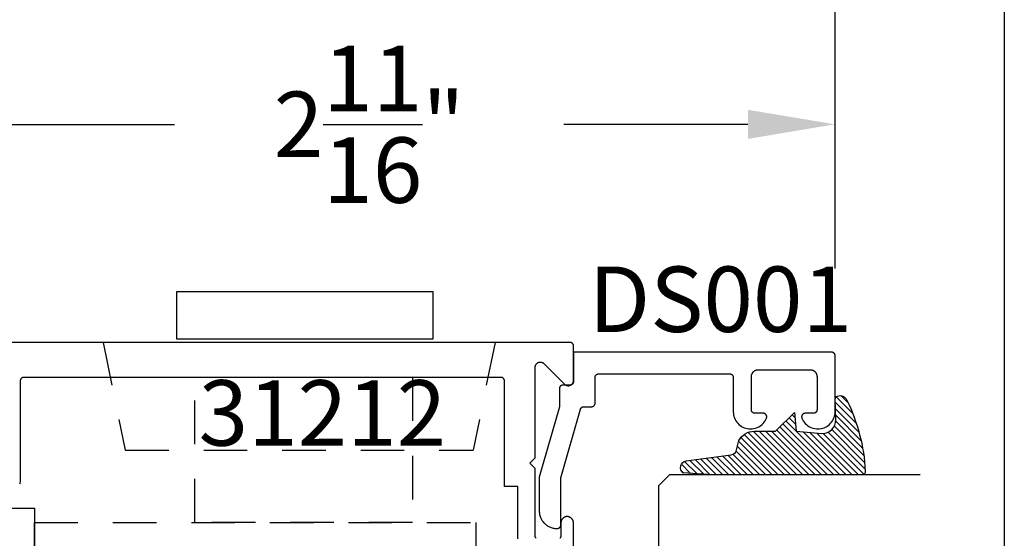
# Model space of a CAD drawing. Units: inches. Extents: x 0 to 124, y 0 to 19.
# Drawn here: x 67 to 70, y 10 to 12 of the extents above; entities that cross this region are included whole.
import ezdxf

# ---------------------------------------------------------------- set-up
doc = ezdxf.new("R2010")
doc.units = ezdxf.units.IN
doc.header["$MEASUREMENT"] = 0
doc.linetypes.add('HIDDEN2', pattern=[0.1875, 0.125, -0.0625])
for name, color, linetype in [('Arcadia-Dim', 4, 'Continuous'), ('Arcadia-Hidden', 1, 'HIDDEN2'), ('Arcadia-Profile', 5, 'Continuous'), ('Arcadia-Shade', 8, 'Continuous'), ('Arcadia-Text', 3, 'Continuous')]:
    doc.layers.add(name, color=color, linetype=linetype)
doc.layers.add('Arcadia-Mview', color=6, linetype='Continuous', plot=False)
doc.styles.get("Standard").update_dxf_attribs({"font": 'ARIALN.TTF'})
doc.dimstyles.get("Standard").update_dxf_attribs({"dimscale": 0, "dimtxt": 0.046875, "dimasz": 0.0625, "dimexe": 0.0625, "dimexo": 0.0625, "dimgap": 0.09, "dimtad": 0, "dimtih": 1, "dimtoh": 1, "dimdec": 4, "dimzin": 0, "dimdsep": 46, "dimlunit": 4, "dimtxsty": 'Standard', "dimcen": 0.046875, "dimadec": 0, "dimazin": 0, "dimtfac": 1, "dimtdec": 4, "dimtofl": 0, "dimtmove": 0, "dimatfit": 3, "dimfxl": 1, "dimtolj": 1, "dimtzin": 0, "dimarcsym": 0})

# ---------------------------------------------------------------- blocks, each defined once
blk = doc.blocks.new('*D49')
at = {"layer": 'Arcadia-Dim', "color": 0, "lineweight": -2, "transparency": 16777216}
for p, q in [((66.84432226757366, 11.08223630005502), (66.84432226757366, 11.7150187389034)), ((69.51517133115107, 11.05188233557546), (69.51517133115107, 11.7150187389034)), ((67.09432226757366, 11.4650187389034), (67.6218230271932, 11.4650187389034)), ((69.26517133115107, 11.4650187389034), (68.73767057153152, 11.4650187389034))]:
    blk.add_line(p, q, dxfattribs=at)
at = {"layer": 'Arcadia-Dim', "color": 0, "lineweight": -3, "transparency": 16777216}
for points in [[(67.09432226757366, 11.50668540557006), (67.09432226757366, 11.42335207223673), (66.84432226757366, 11.4650187389034)], [(69.26517133115107, 11.50668540557006), (69.26517133115107, 11.42335207223673), (69.51517133115107, 11.4650187389034)]]:
    blk.add_solid(points, dxfattribs=at)
at = {"layer": 'Defpoints', "color": 0, "lineweight": -3, "transparency": 16777216}
for p in [(69.51517133115107, 11.4650187389034), (66.84432226757366, 10.83223630005502), (69.51517133115107, 10.80188233557546)]:
    blk.add_point(p, dxfattribs=at)
at = {"layer": 'Arcadia-Dim', "color": 0, "transparency": 16777216, "insert": (68.17974679936236, 11.4650187389034), "char_height": 0.1875, "attachment_point": 5}
blk.add_mtext('\\A1;2{\\H1.000000x;\\S11/16;}"', dxfattribs=at)
blk = doc.blocks.new('*D50')
at = {"layer": 'Arcadia-Dim', "color": 0, "lineweight": -2, "transparency": 16777216}
for p, q in [((64.17347320399631, 11.05188233557546), (64.17347320399631, 12.36062390088006)), ((69.51517133115107, 11.05188233557546), (69.51517133115107, 12.36062390088006)), ((64.42347320399631, 12.11062390088006), (66.2876774858547, 12.11062390088006)), ((69.26517133115107, 12.11062390088006), (67.40096704929262, 12.11062390088006))]:
    blk.add_line(p, q, dxfattribs=at)
at = {"layer": 'Arcadia-Dim', "color": 0, "lineweight": -3, "transparency": 16777216}
for points in [[(64.42347320399631, 12.15229056754672), (64.42347320399631, 12.06895723421339), (64.17347320399631, 12.11062390088006)], [(69.26517133115107, 12.15229056754672), (69.26517133115107, 12.06895723421339), (69.51517133115107, 12.11062390088006)]]:
    blk.add_solid(points, dxfattribs=at)
at = {"layer": 'Defpoints', "color": 0, "lineweight": -3, "transparency": 16777216}
for p in [(64.17347320399631, 12.11062390088006), (64.17347320399631, 10.80188233557546), (69.51517133115107, 10.80188233557546)]:
    blk.add_point(p, dxfattribs=at)
at = {"layer": 'Arcadia-Dim', "color": 0, "transparency": 16777216, "insert": (66.84432226757366, 12.11062390088006), "char_height": 0.1875, "attachment_point": 5}
blk.add_mtext('\\A1;5{\\H1.000000x;\\S5/16;}"', dxfattribs=at)
blk = doc.blocks.new('E-260MOD')
at = {"layer": 'Arcadia-Shade', "lineweight": -3}
h = blk.add_hatch(dxfattribs=at)
h.set_pattern_fill('ANSI31', color=256, scale=0.1, style=0)
h.set_pattern_definition([(45, (0.111432735196054, 0.0210802744449259), (-0.008838834764831844, 0.008838834764831846), [])])
edge = h.paths.add_edge_path()
edge.add_line((-0.1786578097246902, 0.2350642497696223), (-0.125, 0.2404197422160825))
edge.add_line((-0.125, 0.2404197422160825), (-0.1181936880113304, 0.3139171335331267))
edge.add_arc((-0.1581936880113304, 0.3139171335331286), 0.04000000000000002, 359.9999999999973, 449.9999999999999)
edge.add_line((-0.1581936880113304, 0.3539171335331286), (-0.2162454687676565, 0.3519725935885994))
edge.add_arc((-0.2162454687677204, 0.3619725935886442), 0.01000000000004481, 199.8505422421205, 270.0000000003661, ccw=False)
edge.add_arc((-0.2057289674488805, 0.3657692497091054), 0.02118084959594748, 113.38550761416829, 199.8505422417516, ccw=False)
edge.add_arc((0.01881379034085315, -0.09274421701558472), 0.531701062432379, 93.16608336545528, 115.98409913818631, ccw=False)
edge.add_arc((-0.009999999999999, 0.4281605382221339), 0.009999999999999006, -5.286437954055145e-12, 93.166083365465, ccw=False)
edge.add_line((0, 0.428160538222133), (0, 0))
edge.add_line((0, 0), (-0.005355283551523399, -0.0845275820354292))
edge.add_arc((-0.0204262058438835, -0.07137968101444413), 0.01999999999999943, 191.4084515945802, 318.8984941272966, ccw=False)
edge.add_line((-0.04003104600164366, -0.07533571973880618), (-0.05744640472207151, 0.0534071486590815))
edge.add_arc((-0.07724536299547531, 0.05057850034441513), 0.02000000000000125, 8.130742450397316, 62.82068149597912)
edge.add_line((-0.06810982592794791, 0.06837012653450475), (-0.0978388426688213, 0.0757519387839843))
edge.add_arc((-0.07499999999999962, 0.1202310042592028), 0.04999999999999967, 180.0000000000006, 242.82068149597302, ccw=False)
edge.add_line((-0.1249999999999993, 0.1202310042592023), (-0.125, 0.180419742216082))
edge.add_line((-0.125, 0.180419742216082), (-0.1786578097246902, 0.2350642497696223))
at = {"layer": 'Arcadia-Profile'}
blk.add_lwpolyline([(-0.1786578097246902, 0.2350642497696223), (-0.125, 0.2404197422160825), (-0.1181936880113304, 0.3139171335331267, 0.4142135623731083), (-0.1581936880113304, 0.3539171335331286), (-0.2162454687676565, 0.3519725935885994, -0.3160158995843511), (-0.2256512846930993, 0.3585769159274423, -0.3962562958274539), (-0.2141359800658433, 0.3852101994920861, -0.09989266188582809), (-0.01055230461303923, 0.4381452745538752, -0.4304926132808653), (0, 0.428160538222133), (0, 0), (-0.005355283551523399, -0.0845275820354292, -0.6217797134979012), (-0.04003104600164366, -0.07533571973880618), (-0.05744640472207151, 0.0534071486590815, 0.2432650129539878), (-0.06810982592794791, 0.06837012653450475), (-0.0978388426688213, 0.0757519387839843, -0.2811846954961982), (-0.1249999999999993, 0.1202310042592023), (-0.125, 0.180419742216082)], format="xyb", close=True, dxfattribs=at)
blk.add_lwpolyline([(-0.1786578097246902, 0.2350642497696223), (-0.125, 0.2404197422160825), (-0.1181936880113304, 0.3139171335331267, 0.4142135623731083), (-0.1581936880113304, 0.3539171335331286), (-0.2162454687676565, 0.3519725935885994, -0.3160158995843511), (-0.2256512846930993, 0.3585769159274423, -0.3962562958274539), (-0.2141359800658433, 0.3852101994920861, -0.09989266188582809), (-0.01055230461303923, 0.4381452745538752, -0.4304926132808653), (0, 0.428160538222133), (0, 0), (-0.005355283551523399, -0.0845275820354292, -0.6217797134979012), (-0.04003104600164366, -0.07533571973880618), (-0.05744640472207151, 0.0534071486590815, 0.2432650129539878), (-0.06810982592794791, 0.06837012653450475), (-0.0978388426688213, 0.0757519387839843, -0.2811846954961982), (-0.1249999999999993, 0.1202310042592023), (-0.125, 0.180419742216082)], format="xyb", close=True, dxfattribs=at)
blk = doc.blocks.new('*U106')
at = {"layer": 'Arcadia-Shade', "lineweight": -3}
h = blk.add_hatch(dxfattribs=at)
h.set_pattern_fill('ANSI31', color=256, scale=0.1, style=0)
h.set_pattern_definition([(45, (-12.49009116438055, -10.79353366436354), (-0.008838834764831844, 0.008838834764831846), [])])
edge = h.paths.add_edge_path()
edge.add_line((0.499011675582075, 0.4285564927512802), (0.5229934129158451, 0.4285564927512837))
edge.add_arc((0.5229934129158463, 0.4482414927513224), 0.0196850000000387, 269.9999999999964, 359.9999999999984)
edge.add_line((0.542678412915885, 0.4482414927513219), (0.542678412915885, 0.4732180318310384))
edge.add_line((0.542678412915885, 0.4732180318310384), (0.5229934129158451, 0.4732180318310384))
edge.add_line((0.5229934129158451, 0.4732180318310384), (0.5229934129158451, 0.4482414927513219))
edge.add_line((0.5229934129158451, 0.4482414927513219), (0.499011675582075, 0.4482414927513219))
edge.add_line((0.499011675582075, 0.4482414927513219), (0.499011675582075, 0.4763228331426532))
edge.add_arc((0.47932667558206, 0.476322833142687), 0.01968500000001505, 359.9999999999018, 449.9999999999018)
edge.add_line((0.4793266755820937, 0.496007833142702), (0.3036411249999347, 0.4960078331426985))
edge.add_arc((0.3036411249999347, 0.4763228331426603), 0.01968500000003814, 90, 180)
edge.add_line((0.2839561249998965, 0.4763228331426603), (0.2839561249998965, 0.2858323436881278))
edge.add_arc((0.3036411249999145, 0.2858323436881261), 0.01968500000001799, 179.999999999995, 245.4529343159603)
edge.add_line((0.2954631769583571, 0.2679264678137017), (0.3114070047096007, 0.2606446238063391))
edge.add_line((0.3114070047096007, 0.2606446238063391), (0.3114070047096007, 0.1457257251104203))
edge.add_arc((0.3310920047095802, 0.145725725110422), 0.01968499999997952, 180.0000000000052, 270.0000000000052)
edge.add_line((0.331092004709582, 0.1260407251104425), (0.668905995290265, 0.126040725110439))
edge.add_arc((0.6689059952902658, 0.1457257251104211), 0.01968499999998219, 269.9999999999974, 359.9999999999974)
edge.add_line((0.688590995290248, 0.1457257251104203), (0.688590995290248, 0.2606446238063391))
edge.add_line((0.688590995290248, 0.2606446238063391), (0.7045348230414366, 0.2679264678137088))
edge.add_arc((0.6963568749998893, 0.2858323436881248), 0.01968500000000608, 294.547065684023, 359.9999999999882)
edge.add_line((0.7160418749998954, 0.2858323436881207), (0.7160418749998936, 0.4763228331426603))
edge.add_arc((0.696356874999912, 0.47632283314266), 0.01968499999998163, 9.69435005780996e-13, 89.99999999999902)
edge.add_line((0.6963568749999123, 0.4960078331426416), (0.520672186999926, 0.4960078331426985))
edge.add_arc((0.5206721869999242, 0.4763228331426586), 0.01968500000003992, 89.99999999999483, 179.9999999999948)
edge.add_line((0.5009871869998843, 0.4763228331426603), (0.5009871869998843, 0.4521573060815705))
edge.add_line((0.5009871869998843, 0.4521573060815705), (0.520672186999926, 0.4521573060815705))
edge.add_line((0.520672186999926, 0.4521573060815705), (0.520672186999926, 0.4763228331426603))
edge.add_line((0.520672186999926, 0.4763228331426603), (0.6963568749999123, 0.4763228331426603))
edge.add_line((0.6963568749999123, 0.4763228331426603), (0.6963568749999123, 0.2858323436881207))
edge.add_line((0.6963568749999123, 0.2858323436881207), (0.6804130472487255, 0.2785504996807049))
edge.add_arc((0.6885909952902385, 0.260644623806309), 0.0196849999999735, 114.5470656839565, 179.9999999999124)
edge.add_line((0.668905995290265, 0.2606446238063391), (0.668905995290265, 0.1457257251104203))
edge.add_line((0.668905995290265, 0.1457257251104203), (0.331092004709582, 0.1457257251104203))
edge.add_line((0.331092004709582, 0.1457257251104203), (0.331092004709582, 0.2606446238063391))
edge.add_arc((0.311407004709616, 0.2606446238063067), 0.01968499999996604, 9.435834056275837e-11, 65.45293431605756)
edge.add_line((0.3195849527511214, 0.2785504996806978), (0.3036411249999347, 0.2858323436881207))
edge.add_line((0.3036411249999347, 0.2858323436881207), (0.3036411249999347, 0.4763228331426603))
edge.add_line((0.3036411249999347, 0.4763228331426603), (0.4793266755820937, 0.4763228331426603))
edge.add_line((0.4793266755820937, 0.4763228331426603), (0.4793266755820937, 0.4482414927513219))
edge.add_arc((0.4990116755821052, 0.4482414927512917), 0.0196850000000115, 179.9999999999121, 269.9999999999121)
at = {"layer": 'Arcadia-Profile'}
for p, q in [((0, 0.03125), (1.77635683940025e-15, 0.75)), ((0.25, 0.75), (0.25, 0.03125)), ((0.75, 0.03125), (0.75, 0.75)), ((1, 0.75), (1, 0.03125)), ((0.3036416249999334, 0.496007833142702), (0.2499999999999218, 0.5053829846366895)), ((0.6963568749999123, 0.496007833142702), (0.7499984999999256, 0.5053829846366895)), ((0.7080088700575029, 0.2699663348586228), (0.71222288382938, 0.2741803486304981)), ((0.03125, 0), (0, 0.03125)), ((0.03125, 0), (0, 0.03125)), ((0.03125, 0), (0, 0.03125)), ((0.03125, 0), (0, 0.03125)), ((0.03125, 0), (0, 0.03125)), ((0.25, 0.03125), (0.21875, 0)), ((0.25, 0.03125), (0.21875, 0)), ((0.78125, 0), (0.75, 0.03125)), ((1, 0.03125), (0.96875, 0)), ((0.21875, 0), (0.03125, 0)), ((0.21875, 0), (0.03125, 0)), ((0.96875, 0), (0.78125, 0))]:
    blk.add_line(p, q, dxfattribs=at)
blk.add_lwpolyline([(0.499011675582075, 0.4285564927512802), (0.5229934129158451, 0.4285564927512837, 0.4142135623731049), (0.542678412915885, 0.4482414927513219), (0.542678412915885, 0.4732180318310384), (0.5229934129158451, 0.4732180318310384), (0.5229934129158451, 0.4482414927513219), (0.499011675582075, 0.4482414927513219), (0.499011675582075, 0.4763228331426532, 0.414213562373095), (0.4793266755820937, 0.496007833142702), (0.3036411249999347, 0.4960078331426985, 0.414213562373095), (0.2839561249998965, 0.4763228331426603), (0.2839561249998965, 0.2858323436881278, 0.2936188569408289), (0.2954631769583571, 0.2679264678137017), (0.3114070047096007, 0.2606446238063391), (0.3114070047096007, 0.1457257251104203, 0.414213562373095), (0.331092004709582, 0.1260407251104425), (0.668905995290265, 0.126040725110439, 0.414213562373095), (0.688590995290248, 0.1457257251104203), (0.688590995290248, 0.2606446238063391), (0.7045348230414366, 0.2679264678137088, 0.2936188569408282), (0.7160418749998954, 0.2858323436881207), (0.7160418749998936, 0.4763228331426603, 0.4142135623730852), (0.6963568749999123, 0.4960078331426416), (0.520672186999926, 0.4960078331426985, 0.414213562373095), (0.5009871869998843, 0.4763228331426603), (0.5009871869998843, 0.4521573060815705), (0.520672186999926, 0.4521573060815705), (0.520672186999926, 0.4763228331426603), (0.6963568749999123, 0.4763228331426603), (0.6963568749999123, 0.2858323436881207), (0.6804130472487255, 0.2785504996807049, 0.2936188569407848), (0.668905995290265, 0.2606446238063391), (0.668905995290265, 0.1457257251104203), (0.331092004709582, 0.1457257251104203), (0.331092004709582, 0.2606446238063391, 0.293618856940819), (0.3195849527511214, 0.2785504996806978), (0.3036411249999347, 0.2858323436881207), (0.3036411249999347, 0.4763228331426603), (0.4793266755820937, 0.4763228331426603), (0.4793266755820937, 0.4482414927513219, 0.4142135623730945)], format="xyb", close=True, dxfattribs=at)
blk.add_arc((0.4999992499998971, -0.6625220109668888), 0.7374409998105559, 70.18348207574029, 109.8165179242614, dxfattribs=at)

msp = doc.modelspace()

# ---------------------------------------------------------------- linework, layer by layer
at = {"layer": 'Arcadia-Hidden', "lineweight": -3}
for p, q in [((67.4175264485475, 10.8400187389034, -0.0001031840451055643), (67.48028831589227, 10.53161739498718, -0.0001031840451055643)), ((68.54027036589059, 10.8400187389034, -0.0001031840451055643), (68.47750849854583, 10.53161739498718, -0.0001031840451055643)), ((67.48028831589227, 10.53161739498718, -0.0001031840451055643), (68.47750849854583, 10.53161739498718, -0.0001031840451055643))]:
    msp.add_line(p, q, dxfattribs=at)
at = {"layer": 'Arcadia-Hidden', "lineweight": -3, "elevation": -0.0001031840451055643}
msp.add_lwpolyline([(68.30335513341333, 10.74001873890337), (68.30335513341333, 10.3236050743882), (67.6796304895538, 10.3236050743882), (67.6796304895538, 10.74001873890337)], dxfattribs=at)
for points in [[(67.10901299206307, 10.36495192756549), (67.21993967870003, 10.36495192756549), (67.21993967870003, 9.575604555890564), (67.10901299206307, 9.575604555890564)], [(67.21993967870003, 10.3236050743882), (68.48523227532633, 10.3236050743882), (68.48523227532633, 10.25040273617573), (67.21993967870003, 10.25040273617573)]]:
    msp.add_lwpolyline(points, close=True, dxfattribs=at)
at = {"layer": 'Arcadia-Mview', "lineweight": -3}
msp.add_lwpolyline([(54, 18.65916279293202), (70, 18.65916279293202), (70, 0), (54, 0)], close=True, dxfattribs=at)
at = {"layer": 'Arcadia-Profile', "lineweight": -3, "elevation": -0.0001031840451055643}
msp.add_lwpolyline([(67.62693994254164, 10.85053774455265), (68.36328733925825, 10.85053774455265), (68.36328733925825, 10.98496877188894), (67.62693994254164, 10.98496877188894)], close=True, dxfattribs=at)
for points in [[(68.65858119580543, 10.27860254041629), (68.65822585067428, 10.27894016032953), (68.6578874762402, 10.27929478704938), (68.65756688547276, 10.27966556855894), (68.65726484861483, 10.28005161402838), (68.65698209133222, 10.280451995955), (68.65671929297014, 10.28086575239173), (68.656477084921, 10.28129188925813), (68.65625604910753, 10.28172938272918), (68.65605671658449, 10.28217718169448), (68.65587956626297, 10.28263421028397), (68.65572502375977, 10.28309937045289), (68.65559346037452, 10.28357154461959), (68.655485192198, 10.28404959835088), (68.65540047935252, 10.28453238308738), (68.6553395253668, 10.28501873890333), (68.6552893997378, 10.28501873890333), (68.6552893997378, 10.47901873890329), (68.64028939973781, 10.49401873890328), (68.65528939973785, 10.50901873890338), (68.65528939973785, 10.76859233203199), (68.65533248044693, 10.76972836254448), (68.65546147511458, 10.77085786759041), (68.65567564278314, 10.77197435918573), (68.65597375325336, 10.77307142409747), (68.65635409415046, 10.77414276068079), (68.65681448076037, 10.77518221507729), (68.6573522685789, 10.77618381656238), (68.65796436850195, 10.77714181184275), (68.65864726456965, 10.77805069810269), (68.65939703416257, 10.77890525461363), (68.6602093705331, 10.77970057272229), (68.66107960754448, 10.7804320840461), (68.66200274647298, 10.78109558671498), (68.66297348472125, 10.78168726950686), (68.66398624627703, 10.78220373373973), (68.66503521374233, 10.78264201279434), (68.66611436174867, 10.78299958915433), (68.66721749156801, 10.78327440886723), (68.66833826671825, 10.78346489334275), (68.66947024936104, 10.78356994841978), (68.6706069372811, 10.78358897065233), (68.67174180123544, 10.78352185077473), (68.67286832245827, 10.78336897432997), (68.67398003010516, 10.78313121945475), (68.67507053842229, 10.7828099518356), (68.67613358342675, 10.78240701686413), (68.67716305888763, 10.78192472903676), (68.67815305140044, 10.78136585866061), (68.67909787435457, 10.78073361593967), (68.67999210059776, 10.78003163253608), (68.67996653669383, 10.78006186151516), (68.67994088741074, 10.78009201808392), (68.67991515295353, 10.78012210200099), (68.67988933352797, 10.78015211302615), (68.67986342934063, 10.78018205091907), (68.67983744059853, 10.78021191544055), (68.67981136750956, 10.78024170635184), (68.67978521028215, 10.78027142341445), (68.67975896912554, 10.78030106639109), (68.67973264424955, 10.78033063504439), (68.67970623586461, 10.78036012913823), (68.67967974418201, 10.78038954843647), (68.67965316941348, 10.78041889270402), (68.67962651177163, 10.78044816170633), (68.67959977146955, 10.7804773552091), (68.67957294872105, 10.78050647297893), (68.67954604374074, 10.78053551478321), (68.67951905674363, 10.78056448038946), (68.6794919879456, 10.7805933695662), (68.67946483756305, 10.78062218208233), (68.67943760581312, 10.7806509177076), (68.67941029291353, 10.78067957621205), (68.67938289908278, 10.78070815736659), (68.67935542453978, 10.78073666094259), (68.67932786950433, 10.78076508671235), (68.67930023419677, 10.78079343444826), (68.6792725188381, 10.78082170392396), (68.67924472364984, 10.78084989491312), (68.67921684885437, 10.7808780071904), (68.6791888946745, 10.78090604053115), (68.73968279802006, 10.72041213718559), (68.74054767901288, 10.71961264941935), (68.74147262095352, 10.71888348398774), (68.7424519212671, 10.71822913643804), (68.7434795422418, 10.71765364104057), (68.74454914825236, 10.71716054591572), (68.74565414482225, 10.71675289115889), (68.74678771928001, 10.71643319009742), (68.74794288276229, 10.71620341379447), (68.74911251330195, 10.71606497889731), (68.75028939973782, 10.71601873890337), (68.75146628617375, 10.71606497889731), (68.75263591671347, 10.71620341379447), (68.7537910801957, 10.71643319009742), (68.75492465465351, 10.71675289115889), (68.75602965122334, 10.71716054591572), (68.75709925723396, 10.71765364104057), (68.7581268782086, 10.71822913643804), (68.75910617852225, 10.71888348398774), (68.76003112046283, 10.71961264941935), (68.7608960014557, 10.72041213718559), (68.76169548922184, 10.72127701817841), (68.7624246546535, 10.72220196011894), (68.76307900220314, 10.72318126043264), (68.76365449760073, 10.72420888140722), (68.76414759272552, 10.7252784874179), (68.76455524748229, 10.72638348398768), (68.76487494854382, 10.72751705844554), (68.76510472484682, 10.72867222192771), (68.76524315974387, 10.72984185246743), (68.76528939973787, 10.73101873890336), (68.76528939973787, 10.83001873890341), (68.76527569508545, 10.83054209846581), (68.76523461869152, 10.831064023536), (68.76516628314386, 10.83158308355384), (68.76507087574521, 10.83209785581154), (68.76494865800072, 10.83260692935438), (68.76479996490082, 10.83310890884708), (68.76462520400281, 10.83360241839888), (68.76442485431431, 10.83408610533412), (68.76419946497975, 10.83455864390079), (68.76394965377568, 10.8350187389034), (68.76367610541735, 10.83546512925354), (68.7633795696816, 10.83589659142628), (68.76306085935244, 10.83631194281385), (68.76272084799263, 10.83671004496695), (68.76236046754974, 10.83708980671521), (68.76198070580148, 10.8374501871581), (68.76158260364838, 10.83779019851796), (68.7611672522608, 10.83810890884708), (68.760735790088, 10.83840544458282), (68.76028939973787, 10.83867899294127), (68.75982930473526, 10.83892880414523), (68.75935676616865, 10.83915419347979), (68.7588730792333, 10.8393545431684), (68.75837956968161, 10.83952930406635), (68.75787759018891, 10.83967799716631), (68.75736851664607, 10.83980021491074), (68.75685374438825, 10.83989562230933), (68.75633468437053, 10.83996395785711), (68.75581275930028, 10.84000503425092), (68.75528939973788, 10.8400187389034), (66.85406907716441, 10.84001873890328)], [(68.60528939973784, 10.27751873890328), (68.60528939973784, 10.42751873890326), (68.56728939973783, 10.42751873890326), (68.56728939973783, 10.72990094206524), (68.56727569508536, 10.73042430162765), (68.56723461869149, 10.73094622669784), (68.56716628314376, 10.73146528671556), (68.56707087574517, 10.73198005897338), (68.56694865800074, 10.73248913251622), (68.56679996490078, 10.73299111200892), (68.56662520400278, 10.73348462156061), (68.56642485431422, 10.73396830849596), (68.56619946497966, 10.73444084706263), (68.56594965377565, 10.73490094206524), (68.56567610541725, 10.73534733241537), (68.56537956968157, 10.73577879458811), (68.5650608593524, 10.73619414597569), (68.56472084799259, 10.73659224812879), (68.56436046754965, 10.73697200987705), (68.56398070580138, 10.73733239031993), (68.56358260364829, 10.7376724016798), (68.56316725226071, 10.73799111200891), (68.56273579008797, 10.73828764774466), (68.56228939973784, 10.73856119610299), (68.56182930473523, 10.73881100730706), (68.56135676616856, 10.73903639664162), (68.56087307923326, 10.73923674633012), (68.56037956968152, 10.73941150722818), (68.55987759018882, 10.73956020032814), (68.55936851664597, 10.73968241807258), (68.55885374438822, 10.73977782547117), (68.5583346843705, 10.73984616101883), (68.55781275930025, 10.73988723741276), (68.55728939973784, 10.73990094206523), (67.18970090639061, 10.73990094206489), (67.18917754682815, 10.73988723741242), (67.18865562175796, 10.7398461610186), (67.18813656174024, 10.73977782547082), (67.18762178948242, 10.73968241807223), (67.18711271593958, 10.7395602003278), (67.18661073644688, 10.73941150722784), (67.18611722689513, 10.73923674632989), (67.18563353995984, 10.73903639664128), (67.18516100139317, 10.73881100730672), (67.18470090639056, 10.73856119610276), (67.18425451604043, 10.73828764774431), (67.18382305386768, 10.73799111200869), (67.18340770248011, 10.73767240167946), (67.18300960032701, 10.73733239031971), (67.18262983857875, 10.73697200987671), (67.18226945813586, 10.73659224812845), (67.181929446776, 10.73619414597535), (67.18161073644688, 10.73577879458777), (67.18131420071114, 10.73534733241503), (67.18104065235275, 10.7349009420649), (67.18079084114873, 10.73444084706229), (67.18056545181418, 10.73396830849562), (67.18036510212562, 10.73348462156038), (67.18019034122761, 10.73299111200869), (67.18004164812771, 10.73248913251588), (67.17991943038322, 10.73198005897304), (67.17982402298463, 10.73146528671533), (67.17975568743691, 10.73094622669761), (67.17971461104304, 10.73042430162731), (67.17970090639056, 10.7299009420649), (67.17970090639056, 10.44931405673198), (67.1796200489411, 10.4462262353136), (67.17937769821737, 10.44314687739917), (67.17897451848575, 10.44008442329461), (67.17841161483392, 10.43704726697366), (67.17769053014166, 10.43404373307091)], [(68.76528939973787, 10.22032397640295), (68.76528939973787, 10.32201873890337), (68.76526641268612, 10.32295307265589), (68.7651975071525, 10.3238851456107), (68.76508284986693, 10.32481270244047), (68.76492271826447, 10.32573349874566), (68.76471749981391, 10.32664530648482), (68.76446769108026, 10.32754591936624), (68.76417389652312, 10.32843315818629), (68.76383682703408, 10.32930487610237), (68.76345729821674, 10.33015896382769), (68.763036228413, 10.33099335473493), (68.76257463648125, 10.33180602985705), (68.76207363933048, 10.33259502277248), (68.76153444921857, 10.33335842436328), (68.76095837081806, 10.33409438743446), (68.76034679805997, 10.33480113118391), (68.75970121076062, 10.33547694551079), (68.75902317104084, 10.33612019515455), (68.7583143195464, 10.33672932365029), (68.75757637147785, 10.33730285709647), (68.75681111244052, 10.33783940771993), (68.75602039412382, 10.33833767723458), (68.75520612982069, 10.3387964599831), (68.75437028979803, 10.33921464585343), (68.75351489652923, 10.33959122296552), (68.75264201980065, 10.33992528011983), (68.75175377170302, 10.34021600900157), (68.75085230152098, 10.34046270613705), (68.74993979053278, 10.34066477459579), (68.74901844673172, 10.34082172543494), (68.74809049948385, 10.340933178882), (68.74553644786931, 10.340933178882), (68.74465916317718, 10.34082553130499), (68.74378822041103, 10.34067494866999), (68.74292571955488, 10.34048179405592), (68.74207374023774, 10.3402465331899), (68.74123433671974, 10.339969733324), (68.74040953293849, 10.33965206186737), (68.73960131762948, 10.33929428477735), (68.73881163953052, 10.3388972647124), (68.73804240268345, 10.33846195895218), (68.73729546184262, 10.33798941708928), (68.73657261800332, 10.33748077849863), (68.73587561405907, 10.33693726959019), (68.73520613059912, 10.33636020085181), (68.73456578185653, 10.33575096368976), (68.73395611181564, 10.33511102707327), (68.73337859048962, 10.33444193399318), (68.73283461037585, 10.33374529774109), (68.73232548309835, 10.33302279801991), (68.73185243624545, 10.33227617689319), (68.73141661040967, 10.3315072345854), (68.73101905643756, 10.33071782514084), (68.73066073289618, 10.32990985195342), (68.7303425037615, 10.32908526317728), (68.73006513633544, 10.32824604702945), (68.72982929939582, 10.32739422699571), (68.72963556158362, 10.32653185695223), (68.72948439003216, 10.32566101621252), (68.7293761492403, 10.32478380451472), (68.72931110019431, 10.323902336958), (68.72928939973787, 10.32301873890346), (68.72928939973787, 10.28601873890331), (68.72927569508539, 10.2854953793409), (68.72923461869158, 10.28497345427071), (68.7291662831438, 10.28445439425299), (68.72907087574521, 10.28393962199517), (68.72894865800077, 10.28343054845233), (68.72879996490082, 10.28292856895963), (68.72862520400287, 10.28243505940794), (68.72842485431426, 10.28195137247259), (68.72819946497975, 10.28147883390592), (68.72794965377574, 10.28101873890331), (68.72767610541729, 10.28057234855318), (68.7273795696816, 10.28014088638044), (68.72706085935243, 10.27972553499286), (68.72672084799268, 10.27932743283976), (68.72636046754974, 10.2789476710915), (68.72598070580142, 10.27858729064862)]]:
    msp.add_lwpolyline(points, dxfattribs=at)
at = {"layer": 'Arcadia-Profile', "elevation": -0.0001031840451055643}
msp.add_lwpolyline([(68.71707593115104, 10.30688233557557), (68.71907593115105, 10.30688233557557), (68.71959929115104, 10.30689604022554), (68.72012121115108, 10.3069371166256), (68.72064027115107, 10.30700545217555), (68.72115505115107, 10.30710085957561), (68.72166412115104, 10.30722307727559), (68.72216610115106, 10.30737177037544), (68.72265961115107, 10.30754653127555), (68.72314330115108, 10.30774688097553), (68.72361583115105, 10.30797227057555), (68.72407593115105, 10.30822208157555), (68.72452232115108, 10.30849562957555), (68.72495378115104, 10.3087921655755), (68.72536913115107, 10.3091108755756), (68.72576724115106, 10.30945088757552), (68.72614700115105, 10.3098112675756), (68.72650738115107, 10.31019102957556), (68.72684739115107, 10.31058913157553), (68.72716610115106, 10.31100448257565), (68.72746264115108, 10.31143594557547), (68.72773618115104, 10.31188233557545), (68.72798600115107, 10.31234243057555), (68.72821138115108, 10.31281496957548), (68.72841173115108, 10.31329865657553), (68.72858650115109, 10.31379216557561), (68.72873519115109, 10.31429414557546), (68.72885741115107, 10.31480321857556), (68.72895281115109, 10.31531799057565), (68.72902115115107, 10.31583705057564), (68.72906223115103, 10.31635897557557), (68.72907593115104, 10.31688233557556), (68.72907593115104, 10.45227603557545), (68.78510093115108, 10.64862613557547), (68.78522803115106, 10.64903783557556), (68.78537273115109, 10.64944373557559), (68.78553493115106, 10.64984303557561), (68.78571403115109, 10.65023493557545), (68.78590993115108, 10.65061873557546), (68.78612213115105, 10.65099373557554), (68.78635033115108, 10.65135933557566), (68.78659403115108, 10.65171473557565), (68.78685283115107, 10.65205923557563), (68.78712633115106, 10.65239233557544), (68.78741383115107, 10.65271323557558), (68.78771483115105, 10.65302153557549), (68.78802893115108, 10.65331663557562), (68.78835543115105, 10.65359783557564), (68.78869373115106, 10.65386473557545), (68.78904323115108, 10.65411683557558), (68.78940323115108, 10.65435363557562), (68.78977313115104, 10.65457473557548), (68.79015223115107, 10.65477963557545), (68.79053973115106, 10.65496803557552), (68.79093503115104, 10.6551395355756), (68.79133743115108, 10.65529393557553), (68.79174603115104, 10.65543073557559), (68.79216013115104, 10.65554993557556), (68.79257893115107, 10.6556510355755), (68.79300183115106, 10.65573413557549), (68.79342783115106, 10.65579883557565), (68.79385623115104, 10.65584523557563), (68.79428623115103, 10.65587303557562), (68.79471713115106, 10.6558823355755), (68.81717133115109, 10.6558823355755), (68.81769463115108, 10.65589603557545), (68.81821663115107, 10.65593713557554), (68.81873563115107, 10.65600543557561), (68.81925043115103, 10.65610083557557), (68.81975953115108, 10.65622303557565), (68.82026143115104, 10.6563717355756), (68.82075503115107, 10.65654653557557), (68.82123863115106, 10.65674683557553), (68.82171123115108, 10.65697223557562), (68.82217133115108, 10.65722203557551), (68.82261773115107, 10.65749563557564), (68.82304913115104, 10.65779213557552), (68.82346453115105, 10.6581108355755), (68.82386263115109, 10.65845093557563), (68.82424233115108, 10.65881123557564), (68.82460273115106, 10.65919103557566), (68.82494273115105, 10.65958913557564), (68.82526143115103, 10.66000443557563), (68.82555803115105, 10.66043593557551), (68.82583153115104, 10.66088233557561), (68.82608133115104, 10.66134243557566), (68.82630673115108, 10.66181493557555), (68.82650713115106, 10.66229863557545), (68.82668183115106, 10.66279213557563), (68.82683053115107, 10.6632941355755), (68.82695273115104, 10.66380323557554), (68.82704823115108, 10.66431803557556), (68.82711653115103, 10.6648370355755), (68.82715763115107, 10.66535893557547), (68.82717133115108, 10.66588233557549), (68.82717133115108, 10.73988233557556), (68.82718503115109, 10.74040573557558), (68.82722613115106, 10.74092763557555), (68.82729443115107, 10.74144663557549), (68.82738983115104, 10.7419614355755), (68.82751203115106, 10.74247053557555), (68.82766073115107, 10.74297253557565), (68.82783553115104, 10.74346603557559), (68.82803583115106, 10.7439497355755), (68.82826123115109, 10.74442223557561), (68.82851103115104, 10.74488233557544), (68.82878463115105, 10.74532873557554), (68.82908113115104, 10.74576023557564), (68.82939983115108, 10.74617553557563), (68.82973983115107, 10.74657363557561), (68.83010023115105, 10.74695343557563), (68.83048003115107, 10.74731373557564), (68.83087813115105, 10.74765383557555), (68.83129343115104, 10.74797253557553), (68.83172493115109, 10.74826903557563), (68.83217133115107, 10.74854263557553), (68.83263143115107, 10.74879243557565), (68.83310393115107, 10.74901783557551), (68.83358763115103, 10.74921813557548), (68.83408113115104, 10.74939293557544), (68.83458313115108, 10.74954163557562), (68.83509223115107, 10.74966383557548), (68.83560693115106, 10.74975923557544), (68.83612603115108, 10.74982753557551), (68.83664793115105, 10.7498686355756), (68.83717133115107, 10.74988233557555), (69.21317133115105, 10.74988233557555), (69.21369463115104, 10.7498686355756), (69.21421663115109, 10.74982753557551), (69.21473563115109, 10.74975923557544), (69.21525043115105, 10.74966383557548), (69.21575953115104, 10.74954163557562), (69.21626143115105, 10.74939293557544), (69.21675503115108, 10.74921813557548), (69.21723863115108, 10.74901783557551), (69.21771123115104, 10.74879243557565), (69.21817133115104, 10.74854263557553), (69.21861773115108, 10.74826903557563), (69.21904913115105, 10.74797253557553), (69.21946453115106, 10.74765383557555), (69.21986263115105, 10.74731373557564), (69.22024233115104, 10.74695343557563), (69.22060273115108, 10.74657363557561), (69.22094273115107, 10.74617553557563), (69.22126143115105, 10.74576023557564), (69.22155803115106, 10.74532873557554), (69.22183153115105, 10.74488233557544), (69.22208133115106, 10.74442223557561), (69.22230673115104, 10.7439497355755), (69.22250713115108, 10.74346603557559), (69.22268183115108, 10.74297253557565), (69.22283053115109, 10.74247053557555), (69.22295273115105, 10.7419614355755), (69.22304823115104, 10.74144663557549), (69.22311653115105, 10.74092763557555), (69.22315763115108, 10.74040573557558), (69.22317133115104, 10.73988233557556), (69.22317133115104, 10.64123823557556), (69.22340123115106, 10.63670273557558), (69.22404673115108, 10.63220743557544), (69.22510223115108, 10.62779053557564), (69.22655893115109, 10.62348913557561), (69.22840453115106, 10.61933973557565), (69.23062333115104, 10.61537743557564), (69.23319663115109, 10.61163553557562), (69.23610273115105, 10.60814573557549), (69.23931693115105, 10.60493763557555), (69.24281223115105, 10.60203813557554), (69.24655903115104, 10.59947203557557), (69.25052563115105, 10.59726073557557), (69.25467853115106, 10.59542303557545), (69.25898263115107, 10.59397453557553), (69.26340163115105, 10.59292743557548), (69.26789803115105, 10.59229053557546), (69.27243393115106, 10.59206923557544), (69.27697103115105, 10.59226543557556), (69.28147093115103, 10.5928774355756), (69.28589563115105, 10.59390003557554), (69.29020773115104, 10.59532473557546), (69.29437073115105, 10.59713933557545), (69.29834953115108, 10.5993286355755), (69.30211043115105, 10.60187393557557), (69.30562173115106, 10.60475403557565), (69.30885373115109, 10.60794423557549), (69.31177903115105, 10.61141793557557), (69.31437303115104, 10.61514543557554), (69.31661373115105, 10.61909553557565), (69.31848223115105, 10.62323463557563), (69.31869893115106, 10.62384523557547), (69.31887563115106, 10.62446863557547), (69.31901163115106, 10.6251022355756), (69.31910623115107, 10.62574323557546), (69.31915913115108, 10.62638903557549), (69.31917013115105, 10.62703683557551), (69.31913913115108, 10.62768403557551), (69.31906623115106, 10.62832793557563), (69.31895193115105, 10.6289656355756), (69.31879643115104, 10.62959473557557), (69.31860053115105, 10.63021233557551), (69.31836513115104, 10.63081603557556), (69.31809103115108, 10.63140313557564), (69.31777963115104, 10.6319713355755), (69.31743193115108, 10.63251813557544), (69.31704963115106, 10.63304123557545), (69.31663423115106, 10.63353853557545), (69.31618753115106, 10.63400783557553), (69.31571133115108, 10.63444723557554), (69.31520773115108, 10.63485493557563), (69.31467873115105, 10.63522913557553), (69.31412663115105, 10.63556823557555), (69.31355373115105, 10.63587093557557), (69.31296233115108, 10.63613583557562), (69.31235513115104, 10.63636193557558), (69.31173453115105, 10.63654823557557), (69.31110323115104, 10.63669393557565), (69.31046373115106, 10.63679843557556), (69.30981883115106, 10.63686133557566), (69.30917123115108, 10.63688233557549), (69.28517133115105, 10.63688233557549), (69.28464793115108, 10.63689603557545), (69.28412603115106, 10.63693713557554), (69.28360693115104, 10.6370054355756), (69.28309223115104, 10.63710083557557), (69.28258313115106, 10.63722303557564), (69.28208113115107, 10.6373717355756), (69.28158763115107, 10.63754653557557), (69.28110393115105, 10.63774683557553), (69.28063143115105, 10.63797223557562), (69.28017133115105, 10.63822203557551), (69.27972493115107, 10.63849563557564), (69.27929343115107, 10.63879213557551), (69.27887813115109, 10.63911083557549), (69.27848003115105, 10.63945093557562), (69.27810023115109, 10.63981123557564), (69.27773983115105, 10.64019103557565), (69.27739983115106, 10.64058913557564), (69.27708113115108, 10.64100443557562), (69.27678463115109, 10.6414359355755), (69.27651103115107, 10.6418823355756), (69.27626123115107, 10.64234243557566), (69.27603583115103, 10.64281493557554), (69.27583553115107, 10.64329863557545), (69.27566073115105, 10.64379213557562), (69.27551203115104, 10.64429413557549), (69.27538983115107, 10.64480323557554), (69.27529443115105, 10.64531803557556), (69.27522613115104, 10.6458370355755), (69.27518503115107, 10.64635893557546), (69.27517133115106, 10.64688233557548), (69.27517133115106, 10.74188233557551), (69.27519873115108, 10.74292903557547), (69.27528083115106, 10.74397293557548), (69.27541753115105, 10.74501103557544), (69.27560833115103, 10.74604053557563), (69.27585283115104, 10.74705873557549), (69.27615013115104, 10.74806263557561), (69.27649973115103, 10.74904973557558), (69.27690043115103, 10.75001703557554), (69.27735113115108, 10.75096213557562), (69.27785083115106, 10.7518823355755), (69.27839793115106, 10.75277513557548), (69.27899093115104, 10.75363803557561), (69.27962843115108, 10.75446873557566), (69.28030843115107, 10.75526493557562), (69.28102913115106, 10.75602443557558), (69.28178873115104, 10.75674523557554), (69.28258493115106, 10.75742523557564), (69.28341563115106, 10.7580626355756), (69.28427853115107, 10.75865573557566), (69.28517133115105, 10.75920283557561), (69.28609153115104, 10.75970243557562), (69.28703653115105, 10.76015323557557), (69.28800393115108, 10.76055393557557), (69.28899093115103, 10.76090343557566), (69.28999493115106, 10.76120083557556), (69.29101303115107, 10.76144533557557), (69.29204263115105, 10.7616361355755), (69.29308073115106, 10.76177273557563), (69.29412463115108, 10.76185493557558), (69.29517133115104, 10.76188233557549), (69.36917133115105, 10.76188233557549), (69.44317133115106, 10.76188233557549), (69.44421803115108, 10.76185493557558), (69.44526183115107, 10.76177273557563), (69.44630003115105, 10.7616361355755), (69.44732953115107, 10.76144533557557), (69.44834773115105, 10.76120083557556), (69.44935163115105, 10.76090343557566), (69.45033863115106, 10.76055393557557), (69.45130603115103, 10.76015323557557), (69.45225113115106, 10.75970243557562), (69.45317133115105, 10.75920283557561), (69.45406413115109, 10.75865573557566), (69.45492703115104, 10.7580626355756), (69.45575773115104, 10.75742523557564), (69.45655393115106, 10.75674523557554), (69.45731343115108, 10.75602443557558), (69.45803423115109, 10.75526493557562), (69.45871423115108, 10.75446873557566), (69.45935163115104, 10.75363803557561), (69.45994473115104, 10.75277513557548), (69.46049183115105, 10.7518823355755), (69.46099143115106, 10.75096213557562), (69.46144223115107, 10.75001703557554), (69.46184293115107, 10.74904973557558), (69.46219243115104, 10.74806263557561), (69.46248983115106, 10.74705873557549), (69.46273423115105, 10.74604053557563), (69.46292503115109, 10.74501103557544), (69.46306173115107, 10.74397293557548), (69.46314393115108, 10.74292903557547), (69.46317133115105, 10.74188233557551), (69.46317133115105, 10.64688233557548), (69.46315763115103, 10.64635893557546), (69.46311653115106, 10.6458370355755), (69.46304823115105, 10.64531803557556), (69.46295273115106, 10.64480323557554), (69.46283053115104, 10.64429413557549), (69.46268183115109, 10.64379213557562), (69.46250713115109, 10.64329863557545), (69.46230673115105, 10.64281493557554), (69.46208133115107, 10.64234243557566), (69.46183153115106, 10.6418823355756), (69.46155803115107, 10.6414359355755), (69.46126143115106, 10.64100443557562), (69.46094273115108, 10.64058913557564), (69.46060273115108, 10.64019103557565), (69.46024233115105, 10.63981123557564), (69.45986263115105, 10.63945093557562), (69.45946453115107, 10.63911083557549), (69.45904913115106, 10.63879213557551), (69.45861773115104, 10.63849563557564), (69.45817133115105, 10.63822203557551), (69.45771123115105, 10.63797223557562), (69.45723863115109, 10.63774683557553), (69.45675503115109, 10.63754653557557), (69.45626143115106, 10.6373717355756), (69.45575953115105, 10.63722303557564), (69.45525043115106, 10.63710083557557), (69.45473563115104, 10.6370054355756), (69.45421663115104, 10.63693713557554), (69.45369463115105, 10.63689603557545), (69.45317133115105, 10.63688233557549), (69.42917133115105, 10.63688233557549), (69.42852373115107, 10.63686133557566), (69.42787883115108, 10.63679843557556), (69.42723943115107, 10.63669393557565), (69.42660803115103, 10.63654823557557), (69.42598743115104, 10.63636193557558), (69.42538023115105, 10.63613583557562), (69.42478893115106, 10.63587093557557), (69.42421603115105, 10.63556823557555), (69.42366393115105, 10.63522913557553), (69.42313493115108, 10.63485493557563), (69.42263123115106, 10.63444723557554), (69.42215513115104, 10.63400783557553), (69.42170833115108, 10.63353853557545), (69.42129293115107, 10.63304123557545), (69.42091063115106, 10.63251813557544), (69.42056303115106, 10.6319713355755), (69.42025153115105, 10.63140313557564), (69.41997753115106, 10.63081603557556), (69.41974203115109, 10.63021233557551), (69.41954613115104, 10.62959473557557), (69.41939073115105, 10.6289656355756), (69.41927633115108, 10.62832793557563), (69.41920353115108, 10.62768403557551), (69.41917253115105, 10.62703683557551), (69.41918353115108, 10.62638903557549), (69.41923643115103, 10.62574323557546), (69.41933103115105, 10.6251022355756), (69.41946693115108, 10.62446863557547), (69.41964363115108, 10.62384523557547), (69.41986033115109, 10.62323463557563), (69.42172883115109, 10.61909553557565), (69.42396953115104, 10.61514543557554), (69.42656353115109, 10.61141793557557), (69.42948893115107, 10.60794423557549), (69.43272083115107, 10.60475403557565), (69.43623213115109, 10.60187393557557), (69.43999313115108, 10.5993286355755), (69.44397183115109, 10.59713933557545), (69.44813493115106, 10.59532473557546), (69.45244693115109, 10.59390003557554), (69.45687163115105, 10.5928774355756), (69.46137153115109, 10.59226543557556), (69.46590863115108, 10.59206923557544), (69.47044453115109, 10.59229053557546), (69.47494103115105, 10.59292743557548), (69.47935993115107, 10.59397453557553), (69.48366403115108, 10.59542303557545), (69.48781693115109, 10.59726073557557), (69.49178363115107, 10.59947203557557), (69.49553033115109, 10.60203813557554), (69.49902563115108, 10.60493763557555), (69.50223993115105, 10.60814573557549), (69.50514593115105, 10.61163553557562), (69.50771923115104, 10.61537743557564), (69.50993813115105, 10.61933973557565), (69.51178363115105, 10.62348913557561), (69.51324033115105, 10.62779053557564), (69.51429593115108, 10.63220743557544), (69.51494133115108, 10.63670273557558), (69.51517133115107, 10.64123823557556), (69.51517133115107, 10.80188233557546), (69.51515763115106, 10.80240573557548), (69.51511653115108, 10.80292763557544), (69.51504823115107, 10.80344663557561), (69.51495273115108, 10.80396143557563), (69.51483053115106, 10.80447053557545), (69.51468183115105, 10.80497253557554), (69.51450713115105, 10.80546603557549), (69.51430673115107, 10.80594973557562), (69.51408133115109, 10.80642223557551), (69.51383153115108, 10.80688233557557), (69.51355803115104, 10.80732873557544), (69.51326143115108, 10.80776023557554), (69.51294273115104, 10.80817553557553), (69.51260273115105, 10.80857363557551), (69.51224233115107, 10.80895343557553), (69.51186263115108, 10.80931373557554), (69.51146453115103, 10.80965383557545), (69.51104913115108, 10.80997253557565), (69.51061773115106, 10.81026903557553), (69.51017133115107, 10.81054263557566), (69.50971123115107, 10.81079243557555), (69.50923863115105, 10.81101783557564), (69.50875503115105, 10.8112181355756), (69.50826143115108, 10.81139293557557), (69.50775953115107, 10.81154163557552), (69.50725043115108, 10.8116638355756), (69.50673563115106, 10.81175923557556), (69.50621663115106, 10.81182753557563), (69.50569463115107, 10.81186863557549), (69.50517133115108, 10.81188233557545), (68.76517130115104, 10.81188233557545), (68.76517130115104, 10.72788233557561), (68.76515760115109, 10.72735893557559), (68.76511652115107, 10.72683703557563), (68.76504819115104, 10.72631803557546), (68.76495278115107, 10.72580323557544), (68.76483056115109, 10.72529413557562), (68.76468187115108, 10.72479213557553), (68.76450711115103, 10.72429863557558), (68.76430676115103, 10.72381493557545), (68.76408137115106, 10.72334243557556), (68.76383156115105, 10.72288233557551), (68.76355801115108, 10.72243593557563), (68.76326147115105, 10.72200443557553), (68.76294276115107, 10.72158913557554), (68.76260275115106, 10.72119103557556), (68.76224237115105, 10.72081123557554), (68.76186261115106, 10.72045093557553), (68.76146451115108, 10.72011083557562), (68.76104916115105, 10.71979213557564), (68.76061769115108, 10.71949563557554), (68.76017130115105, 10.71922203557564), (68.75971121115106, 10.71897223557552), (68.75923867115108, 10.71874683557566), (68.75875498115107, 10.71854653557547), (68.75826147115106, 10.7183717355755), (68.75775949115103, 10.71822303557555), (68.75725042115107, 10.71810083557547), (68.75673565115108, 10.71800543557551), (68.75621659115109, 10.71793713557544), (68.75569466115104, 10.71789603557558), (68.75517130115105, 10.71788233557562), (68.73495884115107, 10.71788233557562), (68.73443332115107, 10.71786853557559), (68.73390924115108, 10.71782713557549), (68.73338807115107, 10.71775823557563), (68.73287124115109, 10.71766203557549), (68.73236018115108, 10.71753873557545), (68.73185630115108, 10.71738883557545), (68.73136100115107, 10.71721273557559), (68.73087564115104, 10.71701073557564), (68.73040156115104, 10.71678353557549), (68.72994008115108, 10.7165317355756), (68.72949247115105, 10.71625603557563), (68.72905996115105, 10.71595723557552), (68.72864376115103, 10.7156360355756), (68.72824501115105, 10.71529343557553), (68.72786482115106, 10.71493033557557), (68.72750423115104, 10.71454783557546), (68.72716424115106, 10.71414683557545), (68.72684580115106, 10.71372853557558), (68.72654977115104, 10.71329413557545), (68.72627699115105, 10.71284473557547), (68.72602820115105, 10.71238163557554), (68.72580409115108, 10.71190603557547), (68.72560528115105, 10.71141943557554), (68.72543233115107, 10.71092293557548), (68.72528570115105, 10.71041813557544), (68.72516580115104, 10.70990623557545), (68.72507297115106, 10.70938883557564), (68.72500746115105, 10.70886723557545), (68.72496945115108, 10.70834293557563), (68.72495905115107, 10.70781733557546), (68.72529684115108, 10.6558823355755), (68.66707593115109, 10.45408613557551), (68.66707593115109, 10.35688233557552), (68.66714445441107, 10.35426553557558), (68.66734983635104, 10.35165591557565), (68.66769151415104, 10.34906061557548), (68.66816855115104, 10.3464867555755), (68.66877964015106, 10.34394138557549), (68.66952310515109, 10.34143148557554), (68.67039691015106, 10.33896393557565), (68.67139865815108, 10.33654550557561), (68.67252560515107, 10.33418281557546), (68.67377466115107, 10.33188233557566), (68.67514240315109, 10.32965038557553), (68.67662508115109, 10.3274930755755), (68.67821863115108, 10.32541631557559), (68.67991869115104, 10.32342580557555), (68.68172059115108, 10.3215269955755), (68.68361940115108, 10.31972509557558), (68.68560991115106, 10.3180250355755), (68.68768667115108, 10.31643148557545), (68.68984398115106, 10.31494880757545), (68.69207593115107, 10.31358106557549), (68.69437641115104, 10.31233200957548), (68.69673910115108, 10.31120506257561), (68.69915753115106, 10.31020331457547), (68.70162508115106, 10.30932950957562), (68.70413498115107, 10.30858604457548), (68.70668035115108, 10.30797495557557), (68.70925421115106, 10.30749791857546), (68.71184951115106, 10.30715624077551), (68.71445913115105, 10.30695085883566)], close=True, dxfattribs=at)

# ---------------------------------------------------------------- block references
at = {"layer": 'Arcadia-Profile', "lineweight": -3, "rotation": 270}
msp.add_blockref('E-260MOD', (69.16344334429431, 10.46062414049028, -0.0001031840451055643), dxfattribs=at)
at = {"layer": 'Arcadia-Profile', "lineweight": -3, "xscale": -1, "rotation": 270}
msp.add_blockref('*U106', (69.00884038964307, 9.460624140490282, -0.0001031840451055643), dxfattribs=at)

# ---------------------------------------------------------------- texts
at = {"layer": 'Arcadia-Text', "lineweight": -3}
for s, p in [('DS001', (68.80907184410512, 10.8699953095187, -0.0001031840451055643)), ('31212', (67.69073044413716, 10.54422280612324, -0.0001031840451055643))]:
    msp.add_text(s, height=0.1875, dxfattribs=at).set_placement(p)

# ---------------------------------------------------------------- dimensions: what is measured, and where the dimension line sits
at = {"layer": 'Arcadia-Dim'}
dim = msp.add_linear_dim(base=(64.17347320399631, 12.11062390088006, -0.0001031840451055643), p1=(69.51517133115107, 10.80188233557546, -0.0001031840451055643), p2=(64.17347320399631, 10.80188233557546, -0.0001031840451055643), dimstyle='Standard', override={"dimscale": 4}, dxfattribs=at)
dim.commit()
dim.dimension.update_dxf_attribs({"geometry": '*D50', "text_midpoint": (66.84432226757366, 12.11062390088006, -0.0001031840451055643), "dimtype": 160})
dim = msp.add_linear_dim(base=(69.51517133115107, 11.4650187389034, -0.0001031840451055643), p1=(66.84432226757366, 10.83223630005502, -0.0001031840451055643), p2=(69.51517133115107, 10.80188233557546, -0.0001031840451055643), dimstyle='Standard', override={"dimscale": 4}, dxfattribs=at)
dim.commit()
dim.dimension.update_dxf_attribs({"geometry": '*D49', "text_midpoint": (68.17974679936236, 11.4650187389034, -0.0001031840451055643)})

doc.saveas('drawing.dxf')
